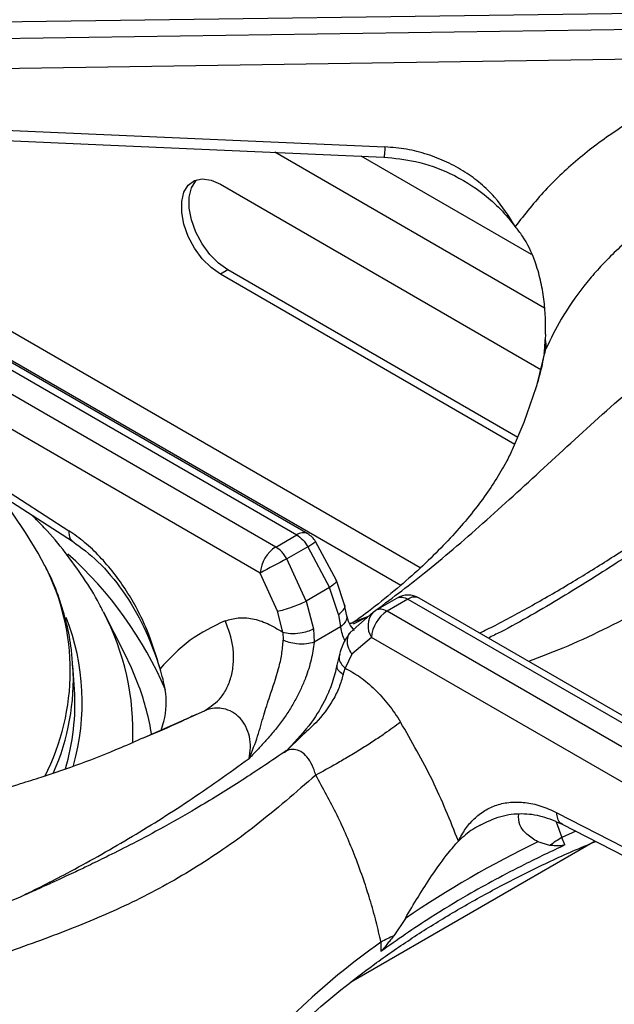
# Model space of a CAD drawing. Units: millimetres. Extents: x 5 to 415, y 5 to 292.
# Drawn here: x 366 to 372, y 238 to 250 of the extents above; entities that cross this region are included whole.
import ezdxf

# ---------------------------------------------------------------- set-up
doc = ezdxf.new("R2010")
doc.units = ezdxf.units.MM

msp = doc.modelspace()

# ---------------------------------------------------------------- linework, layer by layer
at = {"color": 7, "linetype": 'Continuous', "lineweight": 25}
for p, q in [((363.873, 249.54), (373.247, 249.668)), ((373.247, 249.484), (363.873, 249.346)), ((373.252, 249.147), (363.967, 249.01)), ((363.904, 248.401), (369.722, 248.143)), ((367.854, 247.72), (371.49, 245.621)), ((367.939, 246.748), (367.854, 246.699)), ((371.23, 244.848), (367.939, 246.748)), ((371.196, 244.77), (367.854, 246.699)), ((364.048, 246.442), (368.72, 243.745)), ((368.845, 243.757), (364.194, 246.442)), ((368.483, 243.607), (363.81, 246.305)), ((368.306, 243.312), (363.698, 245.972)), ((371.543, 246.02), (371.54, 245.961)), ((371.531, 245.8), (371.531, 245.799)), ((363.628, 245.399), (366.136, 243.791)), ((363.669, 245.28), (366.178, 243.672)), ((365.644, 243.772), (365.357, 244.198)), ((368.483, 243.607), (368.72, 243.745)), ((368.847, 243.61), (368.609, 243.473)), ((368.847, 243.61), (369.092, 243.147)), ((369.17, 243.229), (368.934, 243.671)), ((368.827, 242.994), (368.609, 243.473)), ((368.501, 242.88), (368.306, 243.312)), ((369.092, 243.147), (368.827, 242.994)), ((369.193, 242.842), (369.092, 243.147)), ((369.264, 242.951), (369.17, 243.229)), ((374.759, 240.343), (370.108, 243.028)), ((368.827, 242.994), (368.91, 242.679)), ((369.287, 242.843), (369.264, 242.951)), ((369.619, 242.89), (369.857, 243.027)), ((369.983, 243.016), (369.745, 242.879)), ((369.983, 243.016), (374.655, 240.318)), ((366.766, 242.405), (366.527, 242.872)), ((368.561, 242.642), (368.501, 242.88)), ((369.193, 242.842), (369.219, 242.701)), ((369.589, 242.868), (369.327, 242.638)), ((369.589, 242.868), (369.619, 242.89)), ((374.418, 240.181), (369.745, 242.879)), ((369.219, 242.701), (368.917, 242.527)), ((368.561, 242.642), (368.568, 242.551)), ((368.91, 242.679), (368.917, 242.527)), ((369.569, 242.583), (369.347, 242.391)), ((374.177, 239.923), (369.569, 242.583)), ((369.204, 242.389), (369.177, 242.269)), ((369.347, 242.391), (369.269, 242.234)), ((366.199, 241.991), (366.181, 242.265)), ((369.247, 242.159), (369.269, 242.234)), ((368.605, 241.301), (368.576, 241.278)), ((371.672, 240.595), (374.194, 239.299)), ((371.734, 240.464), (374.257, 239.168)), ((370.802, 240.454), (370.761, 240.43)), ((372.107, 240.272), (369.33, 238.669)), ((371.594, 240.223), (371.456, 240.264)), ((371.764, 240.229), (371.729, 240.312)), ((369.953, 239.397), (369.821, 239.199)), ((369.676, 239.127), (369.673, 239.021))]:
    msp.add_line(p, q, dxfattribs=at)
at = {"color": 8, "linetype": 'Continuous', "lineweight": 25}
for p, q in [((371.533, 246.314), (368.471, 248.082)), ((371.385, 246.922), (369.452, 248.039)), ((370.123, 243.372), (364.903, 246.385)), ((365.167, 245.907), (369.901, 243.174)), ((371.535, 245.796), (371.547, 245.853)), ((369.359, 242.756), (369.529, 242.821)), ((369.365, 242.737), (369.529, 242.821)), ((366.99, 241.449), (367.674, 241.75)), ((371.663, 240.492), (371.729, 240.312)), ((371.889, 240.385), (371.729, 240.312))]:
    msp.add_line(p, q, dxfattribs=at)
at = {"color": 7, "linetype": 'Continuous', "lineweight": 25, "flags": 128}
for points in [[(363.893, 248.285), (366.525, 248.168), (369.71, 248.027)], [(367.854, 246.699), (367.748, 246.775), (367.649, 246.876), (367.561, 246.997), (367.49, 247.129), (367.441, 247.267), (367.415, 247.401), (367.415, 247.524), (367.441, 247.629), (367.49, 247.709), (367.561, 247.761), (367.649, 247.78), (367.748, 247.766), (367.854, 247.72)], [(367.939, 246.748), (367.833, 246.824), (367.733, 246.925), (367.646, 247.046), (367.575, 247.178), (367.526, 247.316), (367.5, 247.45), (367.5, 247.573), (367.526, 247.678), (367.575, 247.758), (367.587, 247.77)], [(371.168, 244.711), (371.303, 245.022), (371.439, 245.414)], [(365.864, 243.394), (365.788, 243.539), (365.644, 243.772)], [(366.93, 242.028), (366.846, 242.236), (366.766, 242.405)]]:
    msp.add_lwpolyline(points, dxfattribs=at)
at = {"color": 8, "linetype": 'Continuous', "lineweight": 25, "flags": 128}
msp.add_lwpolyline([(371.439, 245.414), (371.446, 245.436), (371.547, 245.853)], dxfattribs=at)
at = {"color": 7, "linetype": 'Continuous', "lineweight": 25}
for centre, radius, start, end in [((371.288, 245.891), 0.263, 351.8323, 15.5314), ((368.72, 243.54), 0.25, 31.4096, 60.0027), ((368.692, 243.282), 0.387, 122.734, 175.5337), ((375.594, 229.985), 15.189, 117.377, 118.671), ((369.983, 242.812), 0.25, 60.0027, 119.8784), ((369.954, 242.553), 0.387, 122.734, 175.5337), ((363.625, 241.833), 2.579, 343.314, 3.5252), ((376.794, 229.282), 12.211, 115.9242, 124.0703), ((372.33, 239.264), 1.209, 119.8281, 127.4993), ((370.375, 237.896), 1.415, 113.0546, 119.5791)]:
    msp.add_arc(centre, radius, start, end, dxfattribs=at)
at = {"color": 8, "linetype": 'Continuous', "lineweight": 25}
for centre, radius, start, end in [((368.793, 243.648), 0.121, 64.2673, 127.043), ((368.505, 244.196), 0.678, 300.2451, 309.2136), ((363.168, 240.23), 4.428, 23.3743, 48.1126), ((363.532, 242.203), 2.619, 332.8067, 27.054), ((370.056, 242.916), 0.124, 65.1996, 126.1107), ((363.665, 241.847), 2.622, 344.1242, 21.5108), ((363.933, 241.511), 2.929, 357.5257, 27.6804), ((369.763, 242.712), 0.234, 138.1441, 213.5388), ((363.552, 242.113), 2.634, 336.2123, 3.1919), ((364.086, 240.987), 3.029, 9.3191, 20.0981), ((374.362, 232.48), 8.133, 125.1769, 142.4965)]:
    msp.add_arc(centre, radius, start, end, dxfattribs=at)
at = {"color": 7, "linetype": 'Continuous', "lineweight": 25}
for points, knots in [([(377.759, 248.878), (377.624, 249.015), (377.368, 249.275), (376.99, 249.603), (376.651, 249.871), (376.342, 250.095), (376.07, 250.279), (375.832, 250.431), (375.623, 250.557), (375.425, 250.672), (375.225, 250.784), (374.93, 250.942), (374.524, 251.147), (374.073, 251.357), (373.665, 251.54), (373.304, 251.699), (372.953, 251.853), (372.643, 251.992), (372.427, 252.09), (372.284, 252.157), (372.175, 252.208), (372.036, 252.275), (371.855, 252.364), (371.605, 252.49), (371.277, 252.664), (370.862, 252.899), (370.392, 253.186), (370.06, 253.411), (369.891, 253.525)], [0, 0, 0, 0, 0.05241, 0.09923, 0.140918, 0.177577, 0.21248, 0.240884, 0.265081, 0.289385, 0.313938, 0.338758, 0.398436, 0.463867, 0.507807, 0.554944, 0.604125, 0.64568, 0.677338, 0.689446, 0.702062, 0.720183, 0.743911, 0.773285, 0.818026, 0.871817, 0.934864, 1, 1, 1, 1]), ([(377.546, 248.893), (377.419, 249.005), (377.165, 249.228), (376.764, 249.528), (376.294, 249.843), (375.757, 250.153), (375.106, 250.475), (374.416, 250.764), (373.706, 251.024), (372.99, 251.27), (372.276, 251.528), (371.562, 251.836), (370.876, 252.215), (370.199, 252.685), (369.755, 253.071), (369.529, 253.268)], [0, 0, 0, 0, 0.044256, 0.088967, 0.134168, 0.199041, 0.263945, 0.347359, 0.430042, 0.511224, 0.608555, 0.705205, 0.801474, 0.899086, 1, 1, 1, 1]), ([(373.954, 249.03), (373.767, 248.977), (373.393, 248.871), (372.866, 248.639), (372.374, 248.359), (371.928, 248.029), (371.528, 247.658), (371.309, 247.38), (371.2, 247.24)], [0, 0, 0, 0, 0.166456, 0.333225, 0.500016, 0.666456, 0.83298, 1, 1, 1, 1]), ([(371.2, 247.24), (371.128, 247.356), (371.02, 247.531), (370.811, 247.729), (370.631, 247.863), (370.427, 247.975), (370.204, 248.062), (369.967, 248.123), (369.803, 248.137), (369.722, 248.143)], [0, 0, 0, 0, 0.240014, 0.364926, 0.487804, 0.614745, 0.742797, 0.872083, 1, 1, 1, 1]), ([(369.71, 248.027), (369.831, 248.015), (370.09, 247.989), (370.482, 247.849), (370.8, 247.652), (371.04, 247.438), (371.146, 247.307), (371.2, 247.24)], [0, 0, 0, 0, 0.204069, 0.439027, 0.703379, 0.847534, 1, 1, 1, 1]), ([(374.183, 247.967), (374.087, 247.94), (373.893, 247.885), (373.609, 247.778), (373.373, 247.671), (373.183, 247.572), (373.034, 247.487), (372.883, 247.392), (372.731, 247.287), (372.579, 247.171), (372.42, 247.037), (372.264, 246.889), (372.113, 246.728), (371.924, 246.502), (371.723, 246.213), (371.603, 245.967), (371.547, 245.853)], [0, 0, 0, 0, 0.08106, 0.164164, 0.249312, 0.295029, 0.342915, 0.392969, 0.445191, 0.499579, 0.556304, 0.623967, 0.686628, 0.749278, 0.884752, 1, 1, 1, 1]), ([(371.543, 246.02), (371.543, 246.085), (371.545, 246.214), (371.527, 246.422), (371.49, 246.633), (371.418, 246.879), (371.319, 247.091), (371.228, 247.205), (371.2, 247.24)], [0, 0, 0, 0, 0.153675, 0.307718, 0.473442, 0.638997, 0.889905, 1, 1, 1, 1]), ([(378.628, 246.938), (378.528, 246.927), (378.344, 246.907), (378.073, 246.845), (377.838, 246.778), (377.645, 246.713), (377.495, 246.657), (377.379, 246.611), (377.278, 246.569), (377.176, 246.525), (377.014, 246.452), (376.778, 246.339), (376.466, 246.174), (376.119, 245.977), (375.76, 245.759), (375.407, 245.533), (375.103, 245.33), (374.855, 245.162), (374.661, 245.028), (374.484, 244.904), (374.287, 244.766), (374.036, 244.588), (373.715, 244.361), (373.324, 244.085), (372.86, 243.763), (372.321, 243.403), (371.704, 243.019), (371.219, 242.735), (370.94, 242.597), (370.894, 242.574)], [0, 0, 0, 0, 0.042033, 0.077539, 0.106799, 0.131911, 0.14983, 0.161997, 0.174111, 0.186808, 0.200091, 0.234935, 0.276532, 0.319426, 0.36776, 0.414563, 0.454945, 0.484704, 0.509655, 0.529928, 0.553928, 0.58709, 0.62943, 0.681, 0.741891, 0.812191, 0.892169, 0.982113, 1, 1, 1, 1]), ([(371.53, 245.8), (371.532, 245.826), (371.536, 245.879), (371.539, 245.933), (371.54, 245.961)], [0, 0, 0, 0, 0.4945658, 1, 1, 1, 1]), ([(371.527, 245.798), (371.52, 245.757), (371.497, 245.62), (371.455, 245.484), (371.426, 245.387)], [0, 0, 0, 0, 0.294802, 1, 1, 1, 1]), ([(371.166, 244.71), (371.144, 244.663), (371.091, 244.553), (370.979, 244.365), (370.833, 244.151), (370.663, 243.932), (370.467, 243.709), (370.246, 243.482), (369.998, 243.253), (369.723, 243.022), (369.504, 242.852), (369.373, 242.759), (369.35, 242.743)], [0, 0, 0, 0, 0.088556, 0.208627, 0.324036, 0.436227, 0.546294, 0.654988, 0.762842, 0.870241, 0.977466, 1, 1, 1, 1]), ([(366.522, 242.876), (366.508, 242.905), (366.445, 243.036), (366.304, 243.26), (366.097, 243.548), (365.9, 243.785), (365.763, 243.921), (365.716, 243.968)], [0, 0, 0, 0, 0.074602, 0.333495, 0.595002, 0.858982, 1, 1, 1, 1]), ([(367.17, 242.227), (367.125, 242.376), (367.057, 242.603), (366.916, 242.897), (366.791, 243.112), (366.647, 243.315), (366.488, 243.501), (366.316, 243.665), (366.196, 243.749), (366.136, 243.791)], [0, 0, 0, 0, 0.239626, 0.36463, 0.487466, 0.614382, 0.742544, 0.87192, 1, 1, 1, 1]), ([(368.72, 243.745), (368.744, 243.728), (368.791, 243.695), (368.828, 243.639), (368.847, 243.61)], [0, 0, 0, 0, 0.497589, 1, 1, 1, 1]), ([(366.178, 243.672), (366.275, 243.6), (366.476, 243.452), (366.756, 243.113), (367.005, 242.698), (367.114, 242.387), (367.17, 242.227)], [0, 0, 0, 0, 0.228674, 0.473315, 0.730298, 1, 1, 1, 1]), ([(368.609, 243.473), (368.6, 243.488), (368.581, 243.518), (368.539, 243.568), (368.505, 243.592), (368.483, 243.607)], [0, 0, 0, 0, 0.270904, 0.5282, 1, 1, 1, 1]), ([(366.178, 242.259), (366.174, 242.321), (366.165, 242.482), (366.114, 242.738), (366.028, 243.025), (365.947, 243.237), (365.886, 243.35), (365.874, 243.372)], [0, 0, 0, 0, 0.165705, 0.422671, 0.680236, 0.938947, 1, 1, 1, 1]), ([(369.857, 243.027), (369.866, 243.032), (369.884, 243.04), (369.926, 243.041), (369.961, 243.026), (369.983, 243.016)], [0, 0, 0, 0, 0.270902, 0.528196, 1, 1, 1, 1]), ([(368.501, 242.88), (368.525, 242.885), (368.576, 242.895), (368.674, 242.928), (368.762, 242.962), (368.806, 242.984), (368.827, 242.994)], [0, 0, 0, 0, 0.2706137, 0.5623384, 0.789385, 1, 1, 1, 1]), ([(367.909, 242.77), (367.957, 242.784), (368.053, 242.813), (368.217, 242.799), (368.388, 242.748), (368.503, 242.677), (368.561, 242.642)], [0, 0, 0, 0, 0.249789, 0.500239, 0.749387, 1, 1, 1, 1]), ([(369.375, 242.661), (369.355, 242.686), (369.313, 242.736), (369.296, 242.807), (369.287, 242.843)], [0, 0, 0, 0, 0.48214, 1, 1, 1, 1]), ([(369.745, 242.879), (369.722, 242.889), (369.674, 242.911), (369.637, 242.897), (369.619, 242.89)], [0, 0, 0, 0, 0.497593, 1, 1, 1, 1]), ([(367.909, 242.77), (367.771, 242.705), (367.495, 242.574), (367.278, 242.343), (367.17, 242.227)], [0, 0, 0, 0, 0.4993398, 1, 1, 1, 1]), ([(367.674, 241.75), (367.742, 241.795), (367.847, 241.865), (367.94, 242.023), (367.988, 242.164), (368.008, 242.319), (368, 242.527), (367.945, 242.674), (367.909, 242.77)], [0, 0, 0, 0, 0.239183, 0.368185, 0.5, 0.631816, 0.760817, 1, 1, 1, 1]), ([(369.36, 242.744), (369.36, 242.744), (369.36, 242.744), (369.36, 242.744), (369.36, 242.744), (369.359, 242.744), (369.358, 242.744), (369.357, 242.744), (369.354, 242.743), (369.349, 242.743), (369.341, 242.742), (369.33, 242.74), (369.323, 242.74), (369.32, 242.739)], [0, 0, 0, 0, 0.000315, 0.002757, 0.014804, 0.024352, 0.041406, 0.071791, 0.125851, 0.221717, 0.390851, 0.68655, 1, 1, 1, 1]), ([(368.561, 242.642), (368.589, 242.636), (368.646, 242.624), (368.752, 242.63), (368.844, 242.65), (368.889, 242.669), (368.91, 242.679)], [0, 0, 0, 0, 0.270406, 0.562393, 0.789592, 1, 1, 1, 1]), ([(369.327, 242.638), (369.298, 242.598), (369.247, 242.526), (369.217, 242.431), (369.204, 242.389)], [0, 0, 0, 0, 0.564417, 1, 1, 1, 1]), ([(368.18, 241.209), (368.215, 241.294), (368.281, 241.457), (368.342, 241.696), (368.424, 241.944), (368.505, 242.177), (368.554, 242.393), (368.564, 242.498), (368.568, 242.551)], [0, 0, 0, 0, 0.190926, 0.368539, 0.530561, 0.76249, 0.880059, 1, 1, 1, 1]), ([(368.917, 242.527), (368.908, 242.461), (368.89, 242.329), (368.833, 242.151), (368.771, 242.001), (368.71, 241.879), (368.639, 241.759), (368.558, 241.639), (368.468, 241.523), (368.375, 241.417), (368.28, 241.313), (368.215, 241.246), (368.18, 241.209)], [0, 0, 0, 0, 0.136128, 0.273416, 0.357571, 0.442644, 0.529726, 0.620848, 0.718562, 0.813021, 0.898499, 1, 1, 1, 1]), ([(368.917, 242.527), (368.889, 242.519), (368.832, 242.504), (368.727, 242.506), (368.634, 242.523), (368.589, 242.542), (368.568, 242.551)], [0, 0, 0, 0, 0.2705361, 0.5623602, 0.7894616, 1, 1, 1, 1]), ([(369.177, 242.269), (369.162, 242.202), (369.133, 242.077), (369.037, 241.853), (368.88, 241.588), (368.716, 241.415), (368.624, 241.318)], [0, 0, 0, 0, 0.197016, 0.369468, 0.647545, 1, 1, 1, 1]), ([(367.184, 241.529), (367.194, 241.563), (367.24, 241.711), (367.25, 241.956), (367.193, 242.149), (367.17, 242.227)], [0, 0, 0, 0, 0.148008, 0.653783, 1, 1, 1, 1]), ([(369.247, 242.159), (369.233, 242.111), (369.206, 242.017), (369.112, 241.826), (368.965, 241.632), (368.762, 241.454), (368.65, 241.341), (368.591, 241.282)], [0, 0, 0, 0, 0.148289, 0.293589, 0.580234, 0.780475, 1, 1, 1, 1]), ([(369.269, 242.234), (369.327, 242.202), (369.442, 242.14), (369.609, 241.996), (369.766, 241.824), (369.855, 241.689), (369.899, 241.622)], [0, 0, 0, 0, 0.250613, 0.499762, 0.750211, 1, 1, 1, 1]), ([(367.579, 241.709), (367.521, 241.681), (367.327, 241.588), (367.121, 241.5), (366.977, 241.438)], [0, 0, 0, 0, 0.297645, 1, 1, 1, 1]), ([(368.18, 241.209), (368.187, 241.251), (368.201, 241.331), (368.188, 241.457), (368.148, 241.573), (368.081, 241.671), (367.991, 241.742), (367.87, 241.786), (367.759, 241.782), (367.692, 241.757), (367.674, 241.75)], [0, 0, 0, 0, 0.129729, 0.255176, 0.376797, 0.49643, 0.61676, 0.740353, 0.933237, 1, 1, 1, 1]), ([(369.899, 241.622), (369.842, 241.579), (369.754, 241.514), (369.592, 241.405), (369.455, 241.318), (369.312, 241.231), (369.13, 241.125), (369.013, 241.062), (368.937, 241.021)], [0, 0, 0, 0, 0.239183, 0.368185, 0.5, 0.631815, 0.760817, 1, 1, 1, 1]), ([(370.555, 240.273), (370.462, 240.505), (370.276, 240.969), (370.024, 241.404), (369.899, 241.622)], [0, 0, 0, 0, 0.500661, 1, 1, 1, 1]), ([(365.588, 240.925), (365.666, 240.949), (366.036, 241.065), (366.509, 241.235), (366.902, 241.41), (366.99, 241.449)], [0, 0, 0, 0, 0.171781, 0.815573, 1, 1, 1, 1]), ([(368.575, 241.279), (368.406, 241.164), (368.073, 240.94), (367.604, 240.653), (367.189, 240.417), (366.848, 240.237), (366.577, 240.101), (366.375, 240.002), (366.226, 239.931), (366.103, 239.874), (365.977, 239.816), (365.829, 239.749), (365.6, 239.646), (365.295, 239.511), (364.923, 239.348), (364.404, 239.118), (363.754, 238.814), (363.141, 238.488), (362.718, 238.237), (362.44, 238.062), (362.141, 237.862), (361.815, 237.625), (361.476, 237.357), (361.097, 237.029), (360.841, 236.769), (360.706, 236.632)], [0, 0, 0, 0, 0.065125, 0.12816, 0.181941, 0.226674, 0.261237, 0.287684, 0.306075, 0.319818, 0.336333, 0.355875, 0.378441, 0.426926, 0.476322, 0.52418, 0.626923, 0.720567, 0.749802, 0.781603, 0.822425, 0.859092, 0.900781, 0.947598, 1, 1, 1, 1]), ([(368.937, 241.021), (368.712, 240.826), (368.269, 240.441), (367.592, 239.97), (366.907, 239.592), (366.192, 239.282), (365.531, 239.044), (364.93, 238.836), (364.409, 238.651), (363.865, 238.442), (363.361, 238.225), (362.907, 238.006), (362.509, 237.793), (362.038, 237.511), (361.497, 237.145), (361.111, 236.812), (360.92, 236.647)], [0, 0, 0, 0, 0.100544, 0.197916, 0.295122, 0.390329, 0.488778, 0.549523, 0.611179, 0.673442, 0.736085, 0.779367, 0.822627, 0.865892, 0.933479, 1, 1, 1, 1]), ([(369.676, 239.127), (369.659, 239.204), (369.622, 239.366), (369.556, 239.6), (369.477, 239.846), (369.359, 240.167), (369.186, 240.571), (369.019, 240.871), (368.937, 241.021)], [0, 0, 0, 0, 0.119252, 0.250357, 0.362471, 0.499468, 0.750573, 1, 1, 1, 1]), ([(370.555, 240.273), (370.581, 240.321), (370.632, 240.415), (370.733, 240.531), (370.852, 240.623), (370.99, 240.687), (371.144, 240.719), (371.312, 240.715), (371.489, 240.679), (371.611, 240.623), (371.672, 240.595)], [0, 0, 0, 0, 0.120277, 0.238572, 0.362859, 0.487055, 0.614038, 0.741298, 0.871749, 1, 1, 1, 1]), ([(370.793, 240.451), (370.874, 240.49), (371.034, 240.567), (371.273, 240.593), (371.504, 240.565), (371.658, 240.498), (371.734, 240.464)], [0, 0, 0, 0, 0.2578666, 0.5081648, 0.7550369, 1, 1, 1, 1]), ([(371.456, 240.264), (371.412, 240.292), (371.324, 240.35), (371.236, 240.456), (371.238, 240.537), (371.239, 240.579)], [0, 0, 0, 0, 0.31843, 0.646273, 1, 1, 1, 1]), ([(368.051, 237.429), (368.114, 237.505), (368.265, 237.69), (368.537, 237.976), (368.864, 238.287), (369.218, 238.588), (369.597, 238.879), (370.002, 239.159), (370.43, 239.428), (370.881, 239.686), (371.355, 239.93), (371.766, 240.125), (372.025, 240.233), (372.113, 240.27)], [0, 0, 0, 0, 0.068667, 0.166862, 0.264919, 0.362879, 0.460776, 0.558638, 0.656485, 0.75433, 0.852185, 0.950056, 1, 1, 1, 1]), ([(369.953, 239.397), (370.001, 239.478), (370.099, 239.643), (370.262, 239.899), (370.424, 240.124), (370.517, 240.23), (370.555, 240.273)], [0, 0, 0, 0, 0.239586, 0.486254, 0.791227, 1, 1, 1, 1]), ([(371.764, 240.229), (371.609, 240.156), (371.227, 239.975), (370.721, 239.7), (370.175, 239.372), (369.86, 239.152), (369.673, 239.021)], [0, 0, 0, 0, 0.202475, 0.500002, 0.702477, 1, 1, 1, 1]), ([(371.764, 240.229), (371.749, 240.225), (371.711, 240.216), (371.656, 240.22), (371.615, 240.222), (371.594, 240.223)], [0, 0, 0, 0, 0.245519, 0.622347, 1, 1, 1, 1]), ([(369.821, 239.199), (369.809, 239.184), (369.786, 239.154), (369.75, 239.109), (369.715, 239.066), (369.689, 239.034), (369.675, 239.023), (369.673, 239.021)], [0, 0, 0, 0, 0.236916, 0.473833, 0.734164, 0.955795, 1, 1, 1, 1])]:
    msp.add_open_spline(points, degree=3, knots=knots, dxfattribs=at)
at = {"color": 8, "linetype": 'Continuous', "lineweight": 25}
for points, knots in [([(369.722, 248.143), (369.72, 248.124), (369.718, 248.084), (369.714, 248.045), (369.712, 248.025), (369.711, 248.029), (369.711, 248.03)], [0, 0, 0, 0, 0.282945, 0.589115, 0.905784, 1, 1, 1, 1]), ([(369.62, 242.891), (369.814, 243.037), (370.227, 243.347), (370.873, 243.907), (371.561, 244.537), (372.276, 245.195), (372.936, 245.762), (373.533, 246.224), (374.055, 246.586), (374.6, 246.916), (375.104, 247.171), (375.557, 247.36), (375.954, 247.494), (376.425, 247.614), (376.966, 247.697), (377.354, 247.673), (377.546, 247.661)], [0, 0, 0, 0, 0.088128, 0.186795, 0.285421, 0.383309, 0.481425, 0.543065, 0.605714, 0.668928, 0.732511, 0.776262, 0.81993, 0.863539, 0.932342, 1, 1, 1, 1]), ([(378.772, 246.953), (378.684, 246.941), (378.508, 246.916), (378.223, 246.82), (377.884, 246.667), (377.486, 246.438), (376.984, 246.094), (376.42, 245.659), (375.794, 245.146), (375.107, 244.583), (374.352, 243.993), (373.517, 243.406), (372.644, 242.888), (371.916, 242.523), (371.481, 242.359), (371.352, 242.31)], [0, 0, 0, 0, 0.047216, 0.094945, 0.143223, 0.211847, 0.280648, 0.369474, 0.457587, 0.544026, 0.647429, 0.750139, 0.852475, 0.956251, 1, 1, 1, 1]), ([(370.794, 242.632), (370.853, 242.66), (371.062, 242.762), (371.425, 242.962), (371.876, 243.224), (372.254, 243.46), (372.563, 243.66), (372.817, 243.828), (373.062, 243.992), (373.29, 244.147), (373.508, 244.297), (373.723, 244.444), (373.916, 244.576), (374.119, 244.714), (374.338, 244.862), (374.586, 245.027), (374.813, 245.175), (375.039, 245.32), (375.27, 245.461), (375.457, 245.573), (375.562, 245.632), (375.587, 245.646)], [0, 0, 0, 0, 0.036514, 0.129873, 0.226372, 0.317269, 0.36657, 0.419612, 0.476402, 0.520382, 0.563191, 0.613562, 0.655222, 0.684553, 0.741067, 0.792985, 0.840313, 0.883056, 0.934845, 0.984321, 1, 1, 1, 1]), ([(366.136, 243.791), (366.136, 243.772), (366.135, 243.734), (366.151, 243.692), (366.171, 243.679), (366.18, 243.674)], [0, 0, 0, 0, 0.350718, 0.730237, 1, 1, 1, 1]), ([(369.164, 243.226), (369.167, 243.222), (369.172, 243.213), (369.144, 243.183), (369.109, 243.159), (369.092, 243.147)], [0, 0, 0, 0, 0.292194, 0.659383, 1, 1, 1, 1]), ([(369.193, 242.842), (369.214, 242.858), (369.257, 242.893), (369.274, 242.934), (369.264, 242.95), (369.264, 242.951)], [0, 0, 0, 0, 0.471265, 0.980128, 1, 1, 1, 1]), ([(369.281, 242.842), (369.285, 242.83), (369.294, 242.801), (369.27, 242.75), (369.236, 242.717), (369.219, 242.701)], [0, 0, 0, 0, 0.252706, 0.6405, 1, 1, 1, 1]), ([(369.27, 242.546), (369.269, 242.547), (369.243, 242.589), (369.231, 242.645), (369.219, 242.701)], [0, 0, 0, 0, 0.015681, 1, 1, 1, 1]), ([(369.347, 242.391), (369.329, 242.421), (369.293, 242.482), (369.294, 242.569), (369.31, 242.623), (369.327, 242.638), (369.328, 242.638)], [0, 0, 0, 0, 0.3407195, 0.708019, 0.9938848, 1, 1, 1, 1]), ([(369.21, 242.388), (369.205, 242.374), (369.195, 242.342), (369.218, 242.285), (369.252, 242.251), (369.269, 242.234)], [0, 0, 0, 0, 0.276828, 0.652284, 1, 1, 1, 1]), ([(369.247, 242.159), (369.225, 242.176), (369.18, 242.212), (369.178, 242.25), (369.177, 242.269)], [0, 0, 0, 0, 0.481073, 1, 1, 1, 1]), ([(368.937, 241.021), (368.931, 241.042), (368.918, 241.081), (368.888, 241.153), (368.84, 241.23), (368.77, 241.293), (368.692, 241.317), (368.625, 241.31), (368.59, 241.284), (368.578, 241.274)], [0, 0, 0, 0, 0.097339, 0.192987, 0.37976, 0.559994, 0.735487, 0.909967, 1, 1, 1, 1]), ([(365.585, 239.64), (365.761, 239.728), (366.171, 239.933), (366.807, 240.291), (367.497, 240.721), (367.95, 241.045), (368.18, 241.209)], [0, 0, 0, 0, 0.203078, 0.471459, 0.731763, 1, 1, 1, 1]), ([(359.694, 237.355), (359.781, 237.489), (359.958, 237.759), (360.243, 238.128), (360.582, 238.518), (360.979, 238.908), (361.481, 239.314), (362.045, 239.676), (362.672, 239.985), (363.358, 240.248), (364.114, 240.483), (364.871, 240.695), (365.376, 240.857), (365.588, 240.925)], [0, 0, 0, 0, 0.057246, 0.115114, 0.173649, 0.256851, 0.340269, 0.447964, 0.554797, 0.659598, 0.784968, 0.909498, 1, 1, 1, 1]), ([(371.736, 240.467), (371.728, 240.47), (371.704, 240.48), (371.678, 240.524), (371.674, 240.572), (371.672, 240.595)], [0, 0, 0, 0, 0.183364, 0.60872, 1, 1, 1, 1]), ([(370.761, 240.43), (370.747, 240.422), (370.673, 240.38), (370.608, 240.321), (370.555, 240.273)], [0, 0, 0, 0, 0.186322, 1, 1, 1, 1])]:
    msp.add_open_spline(points, degree=3, knots=knots, dxfattribs=at)

doc.saveas('drawing.dxf')
